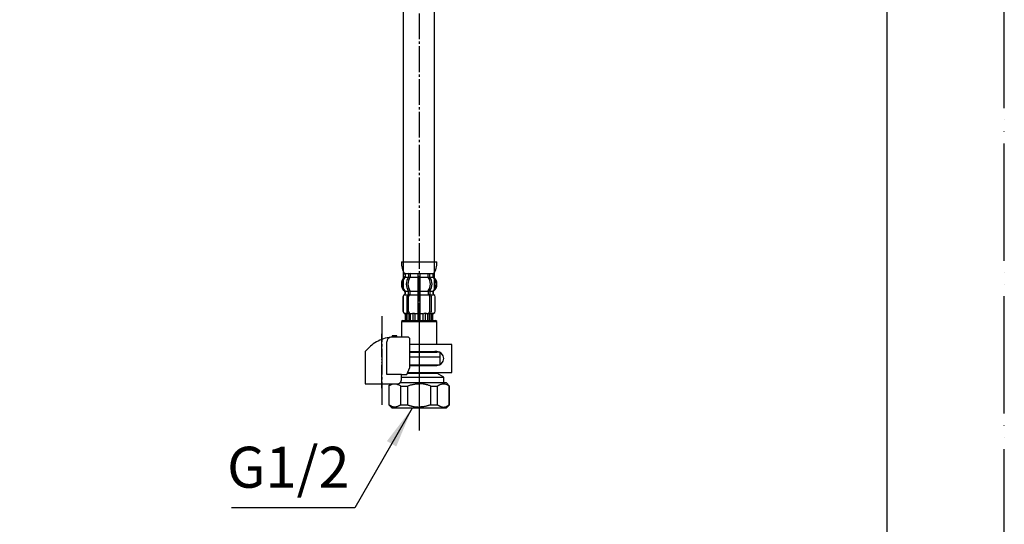
# Model space of a CAD drawing. Units: millimetres. Extents: x 0 to 1050, y 0 to 1485.
# Drawn here: x 629 to 1050, y 279 to 494 of the extents above; entities that cross this region are included whole.
import ezdxf

# ---------------------------------------------------------------- set-up
doc = ezdxf.new("R2010")
doc.units = ezdxf.units.MM
doc.linetypes.add('DASH_CENTER', pattern=[14, 11, -1, 1, -1])
doc.linetypes.add('PHANTOM', pattern=[13, 10, -1, 0, -1, 0, -1])
doc.layers.add('1', color=7, linetype='Continuous')
doc.styles.add('CONVERTER_12', font='txt.shx', dxfattribs={"width": 0.9})
doc.dimstyles.get("Standard").update_dxf_attribs({"dimtxt": 0.18, "dimasz": 0.18, "dimexe": 0.18, "dimexo": 0.0625, "dimgap": 0.09, "dimtad": 0, "dimtih": 1, "dimtoh": 1, "dimdec": 4, "dimzin": 0, "dimdsep": 46, "dimtxsty": 'Standard', "dimcen": 0.09, "dimadec": 0, "dimazin": 0, "dimtfac": 1, "dimtdec": 4, "dimtofl": 0, "dimtmove": 0, "dimatfit": 3, "dimfxl": 1, "dimtolj": 1, "dimtzin": 0, "dimarcsym": 0})

# ---------------------------------------------------------------- blocks, each defined once
blk = doc.blocks.new('88-153BK__1', base_point=(776.96, 336.81))
at = {"color": 7, "linetype": 'Continuous'}
for p, q in [((776.96, 352.46), (776.96, 351.62)), ((794.74, 342.62), (796.02, 345.62))]:
    blk.add_line(p, q, dxfattribs=at)
for centre, radius, start, end in [((789.71, 342.35), 16.27, 96.2976, 119.5519), ((789.71, 342.35), 16.27, 94.4056, 96.2976), ((789.71, 342.35), 16.27, 90, 94.4056), ((795.02, 357.62), 1, 0, 90), ((789.71, 342.35), 16.27, 119.5519, 141.584)]:
    blk.add_arc(centre, radius, start, end, dxfattribs=at)
at = {"layer": '1', "color": 4, "linetype": 'PHANTOM'}
blk.add_line((783.96, 336.81), (783.96, 360.41), dxfattribs=at)
at = {"layer": '1', "color": 7, "linetype": 'Continuous'}
for p, q in [((788.46, 359.12), (788.46, 358.58)), ((790.46, 359.12), (788.46, 359.12)), ((790.46, 358.62), (789.71, 358.62)), ((790.46, 358.62), (790.46, 359.12)), ((795.02, 358.62), (790.46, 358.62)), ((796.02, 345.62), (796.02, 357.62)), ((786.15, 342.62), (786.15, 356.54)), ((776.96, 351.62), (776.96, 338.62)), ((792.43, 342.62), (786.15, 342.62)), ((792.43, 342.62), (794.74, 342.62)), ((792.43, 340.62), (792.43, 342.62)), ((776.96, 338.62), (790.96, 338.62)), ((790.96, 338.62), (790.96, 338.65))]:
    blk.add_line(p, q, dxfattribs=at)
blk.add_arc((788.15, 356.54), 2, 96.2976, 180, dxfattribs=at)
blk.add_open_spline([(790.96, 338.65), (790.97, 338.65), (790.98, 338.65), (790.99, 338.65), (791, 338.66), (791.01, 338.66), (791.01, 338.66), (791.02, 338.66), (791.03, 338.66), (791.04, 338.66), (791.04, 338.67), (791.05, 338.67), (791.06, 338.67), (791.07, 338.67), (791.07, 338.67), (791.08, 338.67), (791.09, 338.68), (791.1, 338.68), (791.1, 338.68), (791.11, 338.68), (791.12, 338.69), (791.13, 338.69), (791.13, 338.69), (791.14, 338.69), (791.15, 338.69), (791.16, 338.7), (791.16, 338.7), (791.17, 338.7), (791.18, 338.7), (791.19, 338.71), (791.19, 338.71), (791.2, 338.71), (791.21, 338.71), (791.22, 338.72), (791.22, 338.72), (791.23, 338.72), (791.24, 338.72), (791.24, 338.73), (791.25, 338.73), (791.26, 338.73), (791.27, 338.74), (791.27, 338.74), (791.28, 338.74), (791.29, 338.74), (791.29, 338.75), (791.3, 338.75), (791.31, 338.75), (791.32, 338.76), (791.32, 338.76), (791.33, 338.76), (791.34, 338.77), (791.34, 338.77), (791.35, 338.77), (791.36, 338.78), (791.36, 338.78), (791.37, 338.78), (791.38, 338.79), (791.38, 338.79), (791.39, 338.79), (791.4, 338.8), (791.41, 338.8), (791.41, 338.8), (791.42, 338.81), (791.43, 338.81), (791.43, 338.82), (791.44, 338.82), (791.45, 338.82), (791.45, 338.83), (791.46, 338.83), (791.47, 338.83), (791.47, 338.84), (791.48, 338.84), (791.49, 338.85), (791.49, 338.85), (791.5, 338.85), (791.51, 338.86), (791.51, 338.86), (791.52, 338.87), (791.53, 338.87), (791.53, 338.88), (791.54, 338.88), (791.55, 338.88), (791.55, 338.89), (791.56, 338.89), (791.57, 338.9), (791.57, 338.9), (791.58, 338.91), (791.59, 338.91), (791.59, 338.92), (791.6, 338.92), (791.61, 338.92), (791.61, 338.93), (791.62, 338.93), (791.63, 338.94), (791.63, 338.94), (791.64, 338.95), (791.64, 338.95), (791.65, 338.96), (791.66, 338.96), (791.66, 338.97), (791.67, 338.97), (791.68, 338.98), (791.68, 338.98), (791.69, 338.99), (791.69, 338.99), (791.7, 339), (791.71, 339), (791.71, 339.01), (791.72, 339.01), (791.72, 339.02), (791.73, 339.02), (791.74, 339.03), (791.74, 339.03), (791.75, 339.04), (791.75, 339.04), (791.76, 339.05), (791.77, 339.05), (791.77, 339.06), (791.78, 339.06), (791.78, 339.07), (791.79, 339.08), (791.8, 339.08), (791.8, 339.09), (791.81, 339.09), (791.81, 339.09), (791.81, 339.09), (791.81, 339.1), (791.82, 339.1), (791.83, 339.11), (791.83, 339.12), (791.84, 339.12), (791.84, 339.13), (791.85, 339.13), (791.85, 339.14), (791.86, 339.14), (791.86, 339.15), (791.87, 339.16), (791.88, 339.16), (791.88, 339.17), (791.89, 339.17), (791.89, 339.18), (791.9, 339.19), (791.9, 339.19), (791.91, 339.2), (791.91, 339.2), (791.92, 339.21), (791.92, 339.22), (791.93, 339.22), (791.93, 339.23), (791.94, 339.24), (791.95, 339.24), (791.95, 339.25), (791.96, 339.25), (791.96, 339.26), (791.97, 339.27), (791.97, 339.27), (791.98, 339.28), (791.98, 339.29), (791.99, 339.29), (791.99, 339.3), (792, 339.31), (792, 339.31), (792.01, 339.32), (792.01, 339.33), (792.02, 339.33), (792.02, 339.34), (792.03, 339.35), (792.03, 339.35), (792.04, 339.36), (792.04, 339.37), (792.05, 339.37), (792.05, 339.38), (792.05, 339.39), (792.06, 339.39), (792.06, 339.4), (792.07, 339.41), (792.07, 339.41), (792.08, 339.42), (792.08, 339.43), (792.09, 339.44), (792.09, 339.44), (792.1, 339.45), (792.1, 339.46), (792.1, 339.46), (792.11, 339.47), (792.11, 339.48), (792.12, 339.48), (792.12, 339.49), (792.13, 339.5), (792.13, 339.51), (792.13, 339.51), (792.14, 339.52), (792.14, 339.53), (792.15, 339.54), (792.15, 339.54), (792.15, 339.55), (792.16, 339.56), (792.16, 339.57), (792.17, 339.57), (792.17, 339.58), (792.17, 339.59), (792.18, 339.6), (792.18, 339.6), (792.19, 339.61), (792.19, 339.62), (792.19, 339.62), (792.2, 339.63), (792.2, 339.64), (792.21, 339.65), (792.21, 339.66), (792.21, 339.66), (792.22, 339.67), (792.22, 339.68), (792.22, 339.69), (792.23, 339.69), (792.23, 339.7), (792.23, 339.71), (792.24, 339.72), (792.24, 339.72), (792.24, 339.73), (792.25, 339.74), (792.25, 339.75), (792.25, 339.76), (792.26, 339.76), (792.26, 339.77), (792.26, 339.78), (792.27, 339.79), (792.27, 339.8), (792.27, 339.8), (792.28, 339.81), (792.28, 339.82), (792.28, 339.83), (792.29, 339.84), (792.29, 339.84), (792.29, 339.85), (792.29, 339.86), (792.3, 339.87), (792.3, 339.88), (792.3, 339.88), (792.31, 339.89), (792.31, 339.9), (792.31, 339.91), (792.31, 339.92), (792.32, 339.92), (792.32, 339.93), (792.32, 339.94), (792.32, 339.95), (792.33, 339.96), (792.33, 339.97), (792.33, 339.97), (792.33, 339.98), (792.34, 339.99), (792.34, 340), (792.34, 340.01), (792.34, 340.02), (792.35, 340.02), (792.35, 340.03), (792.35, 340.04), (792.35, 340.05), (792.35, 340.06), (792.36, 340.06), (792.36, 340.07), (792.36, 340.08), (792.36, 340.09), (792.36, 340.1), (792.37, 340.11), (792.37, 340.12), (792.37, 340.12), (792.37, 340.13), (792.37, 340.14), (792.38, 340.15), (792.38, 340.16), (792.38, 340.17), (792.38, 340.17), (792.38, 340.18), (792.38, 340.19), (792.39, 340.2), (792.39, 340.21), (792.39, 340.22), (792.39, 340.23), (792.39, 340.23), (792.39, 340.24), (792.4, 340.25), (792.4, 340.26), (792.4, 340.27), (792.4, 340.28), (792.4, 340.29), (792.4, 340.29), (792.4, 340.3), (792.4, 340.31), (792.41, 340.32), (792.41, 340.33), (792.41, 340.34), (792.41, 340.35), (792.41, 340.35), (792.41, 340.36), (792.41, 340.37), (792.41, 340.38), (792.41, 340.39), (792.41, 340.4), (792.42, 340.41), (792.42, 340.42), (792.42, 340.42), (792.42, 340.43), (792.42, 340.44), (792.42, 340.45), (792.42, 340.46), (792.42, 340.46), (792.42, 340.47), (792.42, 340.48), (792.42, 340.49), (792.42, 340.49), (792.42, 340.5), (792.42, 340.51), (792.42, 340.52), (792.42, 340.52), (792.42, 340.53), (792.42, 340.54), (792.42, 340.54), (792.42, 340.55), (792.42, 340.56), (792.42, 340.57), (792.42, 340.57), (792.43, 340.58), (792.43, 340.59), (792.43, 340.6), (792.43, 340.61), (792.43, 340.62), (792.43, 340.62)], degree=3, knots=[0, 0, 0, 0, 0.017036, 0.034072, 0.041113, 0.048154, 0.055195, 0.062236, 0.070021, 0.077806, 0.085591, 0.093376, 0.101161, 0.108947, 0.116732, 0.124517, 0.132321, 0.140124, 0.147928, 0.155731, 0.163535, 0.171339, 0.179142, 0.186946, 0.194671, 0.202396, 0.210121, 0.217847, 0.225572, 0.233297, 0.241022, 0.248747, 0.256455, 0.264162, 0.271869, 0.279576, 0.287283, 0.294991, 0.302697, 0.310404, 0.317761, 0.325118, 0.332475, 0.339832, 0.347876, 0.355921, 0.363966, 0.372011, 0.379716, 0.387422, 0.395129, 0.402835, 0.410541, 0.418247, 0.425953, 0.433659, 0.441382, 0.449105, 0.456828, 0.464551, 0.472275, 0.479998, 0.487721, 0.495444, 0.503327, 0.511211, 0.519095, 0.526978, 0.534862, 0.542746, 0.550629, 0.558513, 0.56638, 0.574246, 0.582113, 0.58998, 0.597846, 0.605713, 0.613579, 0.621446, 0.628852, 0.636259, 0.643666, 0.651072, 0.659386, 0.667701, 0.676015, 0.68433, 0.692195, 0.70006, 0.707926, 0.715791, 0.723656, 0.731522, 0.739387, 0.747253, 0.755134, 0.763015, 0.770896, 0.778777, 0.786658, 0.794539, 0.80242, 0.810301, 0.818373, 0.826444, 0.834515, 0.842587, 0.850658, 0.85873, 0.866801, 0.874873, 0.882945, 0.891016, 0.89887, 0.906723, 0.914577, 0.92243, 0.930284, 0.938137, 0.94599, 0.953843, 0.961696, 0.969549, 0.970557, 0.971565, 0.979618, 0.987672, 0.995726, 1.003779, 1.011832, 1.019886, 1.027939, 1.035993, 1.044046, 1.0521, 1.060167, 1.068235, 1.076303, 1.084372, 1.092442, 1.100513, 1.108585, 1.116657, 1.124729, 1.132801, 1.141074, 1.149347, 1.157619, 1.16589, 1.17416, 1.182431, 1.190701, 1.198971, 1.207227, 1.215484, 1.22374, 1.231997, 1.240254, 1.248511, 1.256768, 1.265026, 1.272785, 1.280545, 1.288305, 1.296064, 1.304807, 1.313551, 1.322294, 1.331037, 1.339293, 1.347549, 1.355804, 1.36406, 1.372316, 1.380571, 1.388827, 1.397083, 1.405352, 1.413621, 1.42189, 1.430159, 1.438428, 1.446697, 1.454967, 1.463236, 1.471689, 1.480142, 1.488595, 1.497048, 1.505501, 1.513954, 1.522407, 1.53086, 1.539299, 1.547739, 1.556178, 1.564617, 1.573057, 1.581496, 1.589935, 1.598375, 1.606386, 1.614398, 1.622409, 1.63042, 1.639278, 1.648136, 1.656993, 1.665851, 1.67429, 1.682728, 1.691167, 1.699605, 1.708044, 1.716482, 1.724921, 1.733359, 1.74181, 1.750262, 1.758713, 1.767164, 1.775615, 1.784066, 1.792518, 1.800969, 1.809567, 1.818165, 1.826763, 1.835362, 1.84396, 1.852558, 1.861156, 1.869754, 1.87834, 1.886925, 1.895511, 1.904096, 1.912682, 1.921267, 1.929853, 1.938438, 1.94671, 1.954982, 1.963255, 1.971527, 1.980416, 1.989306, 1.998196, 2.007086, 2.01567, 2.024255, 2.03284, 2.041425, 2.05001, 2.058594, 2.067179, 2.075764, 2.084361, 2.092958, 2.101555, 2.110152, 2.118749, 2.127346, 2.135943, 2.14454, 2.153232, 2.161923, 2.170615, 2.179306, 2.187998, 2.19669, 2.205381, 2.214073, 2.222752, 2.231432, 2.240111, 2.248791, 2.25747, 2.26615, 2.274829, 2.283508, 2.292021, 2.300534, 2.309046, 2.317559, 2.326397, 2.335234, 2.344072, 2.35291, 2.361589, 2.370268, 2.378947, 2.387626, 2.396305, 2.404984, 2.413664, 2.422343, 2.431034, 2.439725, 2.448416, 2.457107, 2.465798, 2.474489, 2.48318, 2.491871, 2.499141, 2.506412, 2.513683, 2.520954, 2.528224, 2.535495, 2.542766, 2.550036, 2.557298, 2.564559, 2.571821, 2.579082, 2.586344, 2.593606, 2.600867, 2.608129, 2.615386, 2.622643, 2.6299, 2.637157, 2.65167, 2.666184, 2.666184, 2.666184, 2.666184], dxfattribs=at)
blk = doc.blocks.new('35-158A__2', base_point=(794.7, 275.04))
at = {"color": 7, "linetype": 'Continuous'}
for p, q in [((808.96, 346.7), (808.96, 350.2)), ((787.07, 337.7), (787.07, 329.7)), ((792.07, 337.7), (792.07, 329.7)), ((794.96, 337.7), (794.96, 329.7)), ((804.96, 329.7), (804.96, 337.7)), ((807.85, 329.7), (807.85, 337.7)), ((812.85, 329.7), (812.85, 337.7)), ((788.46, 328.2), (786.96, 329.7)), ((792.07, 329.7), (794.96, 329.7)), ((804.96, 329.7), (807.85, 329.7)), ((812.96, 329.7), (811.46, 328.2))]:
    blk.add_line(p, q, dxfattribs=at)
for points, knots in [([(794.96, 337.7), (795.14, 337.76), (795.5, 337.89), (796.01, 338.07), (796.51, 338.22), (797.32, 338.42), (798.47, 338.59), (799.46, 338.66), (799.96, 338.7)], [0, 0, 0, 0, 0.570066, 1.140224, 1.637709, 2.134733, 3.625603, 5.123518, 5.123518, 5.123518, 5.123518]), ([(804.96, 337.7), (804.78, 337.76), (804.42, 337.89), (803.91, 338.07), (803.41, 338.22), (802.61, 338.42), (801.45, 338.59), (800.46, 338.66), (799.96, 338.7)], [0, 0, 0, 0, 0.570066, 1.140224, 1.637709, 2.134733, 3.625603, 5.123518, 5.123518, 5.123518, 5.123518]), ([(807.85, 337.7), (807.94, 337.77), (808.11, 337.9), (808.38, 338.08), (808.67, 338.22), (809.05, 338.38), (809.52, 338.57), (810.2, 338.75), (811.01, 338.68), (811.65, 338.43), (812.08, 338.22), (812.33, 338.07), (812.59, 337.89), (812.76, 337.76), (812.85, 337.7)], [0, 0, 0, 0, 0.329304, 0.656426, 0.967766, 1.281757, 1.895526, 2.49986, 3.376641, 4.271168, 4.545873, 4.818681, 5.146247, 5.474856, 5.474856, 5.474856, 5.474856]), ([(792.07, 329.7), (791.98, 329.63), (791.81, 329.5), (791.54, 329.32), (791.25, 329.18), (790.87, 329.02), (790.4, 328.83), (789.72, 328.65), (788.91, 328.72), (788.27, 328.96), (787.84, 329.18), (787.59, 329.33), (787.33, 329.51), (787.16, 329.63), (787.07, 329.7)], [0, 0, 0, 0, 0.329304, 0.656426, 0.967766, 1.281757, 1.895526, 2.49986, 3.376641, 4.271168, 4.545873, 4.818681, 5.146247, 5.474856, 5.474856, 5.474856, 5.474856]), ([(794.96, 329.7), (795.14, 329.63), (795.5, 329.5), (796.01, 329.33), (796.51, 329.18), (797.32, 328.97), (798.47, 328.8), (799.46, 328.73), (799.96, 328.7)], [0, 0, 0, 0, 0.570066, 1.140224, 1.637709, 2.134733, 3.625603, 5.123518, 5.123518, 5.123518, 5.123518]), ([(804.96, 329.7), (804.78, 329.63), (804.42, 329.5), (803.91, 329.33), (803.41, 329.18), (802.61, 328.97), (801.45, 328.8), (800.46, 328.73), (799.96, 328.7)], [0, 0, 0, 0, 0.570066, 1.140224, 1.637709, 2.134733, 3.625603, 5.123518, 5.123518, 5.123518, 5.123518]), ([(807.85, 329.7), (807.94, 329.63), (808.11, 329.5), (808.38, 329.32), (808.67, 329.18), (809.05, 329.02), (809.52, 328.83), (810.2, 328.65), (811.01, 328.72), (811.65, 328.96), (812.08, 329.18), (812.33, 329.33), (812.59, 329.51), (812.76, 329.63), (812.85, 329.7)], [0, 0, 0, 0, 0.329304, 0.656426, 0.967766, 1.281757, 1.895526, 2.49986, 3.376641, 4.271168, 4.545873, 4.818681, 5.146247, 5.474856, 5.474856, 5.474856, 5.474856])]:
    blk.add_open_spline(points, degree=3, knots=knots, dxfattribs=at)
at = {"layer": '1', "color": 7, "linetype": 'Continuous'}
for p, q in [((796.02, 350.2), (808.96, 350.2)), ((796.02, 346.7), (808.96, 346.7)), ((807.46, 346.7), (807.46, 346.45)), ((792.43, 341.47), (810.46, 341.47)), ((794.98, 343.2), (807.46, 343.2)), ((807.46, 343.45), (807.46, 343.2)), ((810.46, 341.47), (807.46, 343.2)), ((810.46, 339.2), (810.46, 341.47)), ((786.96, 337.7), (787.89, 338.62)), ((787.07, 337.7), (786.96, 337.7)), ((786.96, 337.7), (786.96, 329.7)), ((791.91, 339.2), (810.46, 339.2)), ((792.07, 337.7), (794.96, 337.7)), ((804.96, 337.7), (807.85, 337.7)), ((810.46, 339.2), (811.46, 339.2)), ((811.46, 339.2), (812.96, 337.7)), ((812.96, 337.7), (812.85, 337.7)), ((812.96, 329.7), (812.96, 337.7)), ((789.21, 328.2), (788.46, 328.2)), ((790.21, 328.2), (789.21, 328.2)), ((790.56, 328.2), (790.21, 328.2)), ((792.46, 328.2), (790.56, 328.2)), ((793.46, 328.2), (792.46, 328.2)), ((794.46, 328.2), (793.46, 328.2)), ((799.96, 328.2), (794.46, 328.2)), ((805.46, 328.2), (799.96, 328.2)), ((806.46, 328.2), (805.46, 328.2)), ((807.46, 328.2), (806.46, 328.2)), ((809.36, 328.2), (807.46, 328.2)), ((809.71, 328.2), (809.36, 328.2)), ((810.71, 328.2), (809.71, 328.2)), ((811.46, 328.2), (810.71, 328.2))]:
    blk.add_line(p, q, dxfattribs=at)
for points, knots in [([(787.07, 337.7), (787.23, 337.82), (787.55, 338.06), (788.03, 338.32), (788.47, 338.51), (788.73, 338.59), (788.87, 338.62)], [0, 0, 0, 0, 0.602007, 1.203344, 1.618123, 2.03466, 2.03466, 2.03466, 2.03466]), ([(790.19, 338.62), (790.32, 338.58), (790.58, 338.5), (791.03, 338.31), (791.56, 338.09), (791.9, 337.83), (792.07, 337.7)], [0, 0, 0, 0, 0.411977, 0.826436, 1.466864, 2.107602, 2.107602, 2.107602, 2.107602])]:
    blk.add_open_spline(points, degree=3, knots=knots, dxfattribs=at)
blk = doc.blocks.new('71-31K__3', base_point=(794.98, 343.45))
at = {"layer": '1', "color": 7, "linetype": 'Continuous'}
for p, q in [((813.96, 355.45), (796.02, 355.45)), ((813.96, 343.45), (813.96, 355.45)), ((796.02, 352.45), (806.66, 352.45)), ((807.46, 352.45), (806.66, 352.45)), ((796.02, 346.45), (806.66, 346.45)), ((806.66, 346.45), (807.46, 346.45)), ((794.98, 343.45), (813.96, 343.45))]:
    blk.add_line(p, q, dxfattribs=at)
blk.add_arc((807.46, 349.45), 3, 270, 90, dxfattribs=at)
blk = doc.blocks.new('35-158AX-1S', base_point=(1317.69, 1670.19))
at = {"layer": '1', "color": 4, "linetype": 'PHANTOM'}
blk.add_line((799.96, 373.2), (799.96, 325.2), dxfattribs=at)
at = {"layer": '1'}
for name, p in [('88-153BK__1', (776.96, 336.81)), ('71-31K__3', (794.98, 343.45)), ('35-158A__2', (794.7, 275.04))]:
    blk.add_blockref(name, p, dxfattribs=at)
blk = doc.blocks.new('33-108X-1__14', base_point=(433.62, 493.8))
at = {"layer": '1', "color": 7, "linetype": 'Continuous'}
for p, q in [((411.37, 633.38), (411.37, 573.65)), ((424.77, 573.69), (424.77, 633.38)), ((793.14, 633.38), (793.14, 379.24)), ((806.54, 379.24), (806.54, 633.38)), ((431.66, 550.52), (507.76, 432.24)), ((420.39, 543.27), (496.49, 424.99)), ((503.37, 403.74), (503.37, 379.24)), ((516.77, 403.78), (516.77, 379.24))]:
    blk.add_line(p, q, dxfattribs=at)
for centre, radius, start, end in [((468.07, 573.95), 56.7, 180.3154, 212.7582), ((468.07, 573.95), 43.3, 180.3389, 212.7582), ((465.11, 403.08), 51.67, 0.7807, 34.3623), ((465.11, 403.08), 38.27, 1.3422, 34.9238)]:
    blk.add_arc(centre, radius, start, end, dxfattribs=at)
blk = doc.blocks.new('33-70K__15', base_point=(1333.19, 1695.19))
at = {"color": 7, "linetype": 'Continuous'}
for p, q in [((503.07, 365.7), (502.57, 365.2)), ((502.57, 365.2), (502.57, 358.62)), ((502.57, 365.2), (517.57, 365.2)), ((517.57, 365.2), (517.07, 365.7)), ((517.57, 355.45), (517.57, 365.2)), ((792.96, 365.7), (792.46, 365.2)), ((792.46, 365.2), (807.46, 365.2)), ((792.46, 365.2), (792.46, 358.62)), ((807.46, 365.2), (806.96, 365.7)), ((807.46, 355.45), (807.46, 365.2)), ((506.14, 352.2), (517.57, 352.2)), ((506.14, 350.2), (519.07, 350.2)), ((517.57, 352.2), (517.57, 352.45)), ((519.07, 352.2), (517.57, 352.2)), ((519.07, 350.2), (519.07, 352.2)), ((796.02, 352.2), (807.46, 352.2)), ((796.02, 350.2), (808.96, 350.2)), ((807.46, 352.2), (807.46, 352.45)), ((808.96, 352.2), (807.46, 352.2)), ((808.96, 350.2), (808.96, 352.2))]:
    blk.add_line(p, q, dxfattribs=at)
at = {"layer": '1', "color": 7, "linetype": 'Continuous'}
for p, q in [((503.07, 365.7), (517.07, 365.7)), ((792.96, 365.7), (806.96, 365.7))]:
    blk.add_line(p, q, dxfattribs=at)
blk = doc.blocks.new('33-108X-2K', base_point=(-712.78, 1280))
at = {"color": 7, "linetype": 'Continuous'}
for p, q in [((505.53, 385.55), (505.53, 384.35)), ((505.58, 384.1), (506.1, 384.1)), ((506.23, 385.55), (506.23, 384.35)), ((509.57, 385.55), (509.57, 365.7)), ((509.67, 385.8), (510.47, 385.8)), ((509.67, 384.1), (510.47, 384.1)), ((510.57, 365.7), (510.57, 385.55)), ((513.91, 384.35), (513.91, 385.55)), ((514.05, 384.1), (514.56, 384.1)), ((514.62, 384.35), (514.62, 385.55)), ((795.41, 385.55), (795.41, 384.35)), ((795.47, 384.1), (795.98, 384.1)), ((796.12, 385.55), (796.12, 384.35)), ((799.46, 385.55), (799.46, 365.7)), ((799.56, 385.8), (800.36, 385.8)), ((799.56, 384.1), (800.36, 384.1)), ((800.46, 365.7), (800.46, 385.55)), ((803.8, 384.35), (803.8, 385.55)), ((803.94, 384.1), (804.45, 384.1)), ((804.51, 384.35), (804.51, 385.55)), ((503.17, 375.8), (503.17, 369.6)), ((503.24, 375.8), (503.24, 369.6)), ((504.14, 377.11), (504.14, 377.98)), ((504.89, 369.4), (504.89, 376)), ((505.53, 377.06), (505.53, 378.04)), ((505.58, 378.3), (506.1, 378.3)), ((505.58, 376.8), (506.14, 376.8)), ((505.6, 369.4), (505.6, 376)), ((506.23, 376.7), (506.23, 378.04)), ((509.67, 378.3), (510.47, 378.3)), ((509.67, 376.8), (510.47, 376.8)), ((513.91, 378.04), (513.91, 376.7)), ((514.01, 376.8), (514.56, 376.8)), ((514.05, 378.3), (514.56, 378.3)), ((514.55, 376), (514.55, 369.4)), ((514.62, 378.04), (514.62, 377.06)), ((515.26, 376), (515.26, 369.4)), ((516, 377.98), (516, 377.11)), ((516.9, 369.6), (516.9, 375.8)), ((516.97, 369.6), (516.97, 375.8)), ((793.06, 375.8), (793.06, 369.6)), ((793.13, 375.8), (793.13, 369.6)), ((794.03, 377.11), (794.03, 377.98)), ((794.78, 369.4), (794.78, 376)), ((795.41, 377.06), (795.41, 378.04)), ((795.47, 378.3), (795.98, 378.3)), ((795.47, 376.8), (796.03, 376.8)), ((795.48, 369.4), (795.48, 376)), ((796.12, 376.7), (796.12, 378.04)), ((799.56, 378.3), (800.36, 378.3)), ((799.56, 376.8), (800.36, 376.8)), ((803.8, 378.04), (803.8, 376.7)), ((803.89, 376.8), (804.45, 376.8)), ((803.94, 378.3), (804.45, 378.3)), ((804.44, 376), (804.44, 369.4)), ((804.51, 378.04), (804.51, 377.06)), ((805.15, 376), (805.15, 369.4)), ((805.89, 377.98), (805.89, 377.11)), ((806.79, 369.6), (806.79, 375.8)), ((806.86, 369.6), (806.86, 375.8)), ((504.17, 368.26), (504.17, 365.7)), ((504.24, 368.8), (504.55, 368.8)), ((504.24, 368.26), (504.24, 365.7)), ((504.5, 368.31), (504.5, 365.7)), ((504.88, 368.31), (504.88, 365.7)), ((505.22, 368.81), (505.5, 368.63)), ((505.6, 368.6), (505.58, 368.6)), ((505.6, 368.6), (505.6, 365.7)), ((506.14, 368.6), (505.6, 368.6)), ((506.3, 368.7), (506.3, 365.7)), ((507.38, 368.31), (507.38, 365.7)), ((508.3, 368.31), (508.3, 365.7)), ((509.67, 368.6), (510.47, 368.6)), ((511.84, 365.7), (511.84, 368.31)), ((512.76, 365.7), (512.76, 368.31)), ((513.84, 365.7), (513.84, 368.7)), ((514.55, 368.6), (514.01, 368.6)), ((514.55, 365.7), (514.55, 368.6)), ((514.56, 368.6), (514.55, 368.6)), ((514.64, 368.63), (514.93, 368.81)), ((515.27, 365.7), (515.27, 368.31)), ((515.6, 368.8), (515.91, 368.8)), ((515.65, 365.7), (515.65, 368.31)), ((515.9, 365.7), (515.9, 368.26)), ((515.97, 365.7), (515.97, 368.26)), ((794.06, 368.26), (794.06, 365.7)), ((794.13, 368.8), (794.44, 368.8)), ((794.13, 368.26), (794.13, 365.7)), ((794.38, 368.31), (794.38, 365.7)), ((794.77, 368.31), (794.77, 365.7)), ((795.1, 368.81), (795.39, 368.63)), ((795.49, 368.6), (795.47, 368.6)), ((795.49, 368.6), (795.49, 365.7)), ((796.03, 368.6), (795.49, 368.6)), ((796.19, 368.7), (796.19, 365.7)), ((797.27, 368.31), (797.27, 365.7)), ((798.19, 368.31), (798.19, 365.7)), ((799.56, 368.6), (800.36, 368.6)), ((801.73, 365.7), (801.73, 368.31)), ((802.65, 365.7), (802.65, 368.31)), ((803.73, 365.7), (803.73, 368.7)), ((804.44, 368.6), (803.89, 368.6)), ((804.44, 365.7), (804.44, 368.6)), ((804.45, 368.6), (804.44, 368.6)), ((804.53, 368.63), (804.82, 368.81)), ((805.15, 365.7), (805.15, 368.31)), ((805.49, 368.8), (805.79, 368.8)), ((805.54, 365.7), (805.54, 368.31)), ((805.79, 365.7), (805.79, 368.26)), ((805.86, 365.7), (805.86, 368.26))]:
    blk.add_line(p, q, dxfattribs=at)
for centre, radius, start, end in [((506.79, 381.2), 4, 134.4214, 225.6402), ((503.64, 384.42), 0.5, 314.4214, 0), ((504.01, 385.7), 0.1, 22.0737, 90), ((503.64, 385.55), 0.5, 0, 22.0737), ((509.75, 381.2), 5.18, 146.2456, 213.7544), ((510.46, 381.2), 5.18, 146.2456, 213.7544), ((505.03, 384.35), 0.5, 326.2456, 341.8773), ((505.03, 385.55), 0.5, 17.496, 32.9514), ((505.03, 385.55), 0.5, 0, 17.496), ((505.03, 384.35), 0.5, 341.8773, 0), ((505.73, 385.55), 0.5, 0, 32.9514), ((505.73, 384.35), 0.5, 326.2456, 0), ((509.07, 385.55), 0.5, 0, 32.9514), ((511.07, 385.55), 0.5, 147.0486, 180), ((514.41, 385.55), 0.5, 147.0486, 180), ((514.41, 384.35), 0.5, 180, 213.7544), ((509.69, 381.2), 5.18, 326.2456, 33.7544), ((515.12, 385.55), 0.5, 162.504, 180), ((515.12, 384.35), 0.5, 180, 198.1227), ((515.12, 385.55), 0.5, 147.0486, 162.504), ((515.12, 384.35), 0.5, 198.1227, 213.7544), ((510.4, 381.2), 5.18, 326.2456, 33.7544), ((516.5, 385.55), 0.5, 157.9263, 180), ((516.5, 384.42), 0.5, 180, 225.5786), ((516.13, 385.7), 0.1, 90, 157.9263), ((513.35, 381.2), 4, 314.3598, 45.5786), ((796.68, 381.2), 4, 134.4214, 225.6402), ((793.53, 384.42), 0.5, 314.4214, 0), ((793.9, 385.7), 0.1, 22.0737, 90), ((793.53, 385.55), 0.5, 0, 22.0737), ((799.64, 381.2), 5.18, 146.2456, 213.7544), ((800.34, 381.2), 5.18, 146.2456, 213.7544), ((794.91, 385.55), 0.5, 17.496, 32.9514), ((794.91, 384.35), 0.5, 326.2456, 341.8773), ((794.91, 385.55), 0.5, 0, 17.496), ((794.91, 384.35), 0.5, 341.8773, 0), ((795.62, 385.55), 0.5, 0, 32.9514), ((795.62, 384.35), 0.5, 326.2456, 0), ((798.96, 385.55), 0.5, 0, 32.9514), ((800.96, 385.55), 0.5, 147.0486, 180), ((804.3, 385.55), 0.5, 147.0486, 180), ((804.3, 384.35), 0.5, 180, 213.7544), ((799.58, 381.2), 5.18, 326.2456, 33.7544), ((805.01, 385.55), 0.5, 162.504, 180), ((805.01, 384.35), 0.5, 180, 198.1227), ((805.01, 385.55), 0.5, 147.0486, 162.504), ((805.01, 384.35), 0.5, 198.1227, 213.7544), ((800.28, 381.2), 5.18, 326.2456, 33.7544), ((806.39, 385.55), 0.5, 157.9263, 180), ((806.39, 384.42), 0.5, 180, 225.5786), ((806.02, 385.7), 0.1, 90, 157.9263), ((803.24, 381.2), 4, 314.3598, 45.5786), ((504.07, 375.8), 0.9, 110.9248, 180), ((504.14, 375.8), 0.9, 110.7733, 180), ((503.57, 377.11), 0.5, 290.9248, 0), ((503.64, 377.11), 0.5, 290.7733, 0), ((503.64, 377.98), 0.5, 0, 45.6402), ((505.59, 376), 0.7, 117.9071, 180), ((505.03, 377.06), 0.5, 297.9071, 313.8713), ((505.03, 377.06), 0.5, 313.8713, 0), ((505.03, 378.04), 0.5, 18.1227, 33.7544), ((505.03, 378.04), 0.5, 0, 18.1227), ((505.6, 376.62), 0.183, 95.871, 120.9917), ((506.3, 376), 0.7, 95.0524, 180), ((506.12, 376.68), 0.119, 43.2267, 78.73), ((505.73, 378.04), 0.5, 0, 33.7544), ((506.3, 376), 0.7, 90, 95.0524), ((513.85, 376), 0.7, 84.9476, 90), ((514.41, 378.04), 0.5, 146.2456, 180), ((513.85, 376), 0.7, 0, 84.9476), ((514.03, 376.68), 0.119, 101.27, 136.7733), ((514.55, 376.62), 0.183, 59.0083, 84.129), ((515.12, 378.04), 0.5, 161.8773, 180), ((515.12, 377.06), 0.5, 180, 226.1287), ((515.12, 378.04), 0.5, 146.2456, 161.8773), ((515.12, 377.06), 0.5, 226.1287, 242.0929), ((514.56, 376), 0.7, 0, 62.0929), ((516.5, 377.98), 0.5, 134.3598, 180), ((516.5, 377.11), 0.5, 180, 249.2267), ((516.57, 377.11), 0.5, 180, 249.0752), ((516, 375.8), 0.9, 0, 69.2267), ((516.07, 375.8), 0.9, 0, 69.0752), ((793.96, 375.8), 0.9, 110.9248, 180), ((794.03, 375.8), 0.9, 110.7733, 180), ((793.46, 377.11), 0.5, 290.9248, 0), ((793.53, 377.11), 0.5, 290.7733, 0), ((793.53, 377.98), 0.5, 0, 45.6402), ((795.48, 376), 0.7, 117.9071, 180), ((794.91, 377.06), 0.5, 297.9071, 313.8713), ((794.91, 377.06), 0.5, 313.8713, 0), ((794.91, 378.04), 0.5, 18.1227, 33.7544), ((794.91, 378.04), 0.5, 0, 18.1227), ((795.49, 376.62), 0.183, 95.871, 120.9917), ((796.18, 376), 0.7, 95.0524, 180), ((796, 376.68), 0.119, 43.2267, 78.73), ((795.62, 378.04), 0.5, 0, 33.7544), ((796.18, 376), 0.7, 90, 95.0524), ((803.74, 376), 0.7, 84.9476, 90), ((804.3, 378.04), 0.5, 146.2456, 180), ((803.74, 376), 0.7, 0, 84.9476), ((803.92, 376.68), 0.119, 101.27, 136.7733), ((804.43, 376.62), 0.183, 59.0083, 84.129), ((805.01, 378.04), 0.5, 161.8773, 180), ((805.01, 377.06), 0.5, 180, 226.1287), ((805.01, 378.04), 0.5, 146.2456, 161.8773), ((805.01, 377.06), 0.5, 226.1287, 242.0929), ((804.45, 376), 0.7, 0, 62.0929), ((806.39, 377.98), 0.5, 134.3598, 180), ((806.39, 377.11), 0.5, 180, 249.2267), ((806.46, 377.11), 0.5, 180, 249.0752), ((805.89, 375.8), 0.9, 0, 69.2267), ((805.96, 375.8), 0.9, 0, 69.0752), ((504.07, 369.6), 0.9, 180, 253.3985), ((504.14, 369.6), 0.9, 180, 253.5322), ((503.67, 368.26), 0.5, 0, 73.3985), ((503.74, 368.26), 0.5, 0, 73.5322), ((504, 368.31), 0.5, 51.4204, 65.3757), ((504, 368.31), 0.5, 0, 51.4204), ((504.38, 368.31), 0.5, 51.4204, 65.3757), ((504.38, 368.31), 0.5, 0, 51.4204), ((505.59, 369.4), 0.7, 180, 237.8392), ((505.6, 368.78), 0.183, 237.8392, 264.129), ((506.3, 369.4), 0.7, 180, 270), ((506.12, 368.72), 0.119, 281.27, 316.7733), ((506.88, 368.31), 0.5, 51.4204, 65.3757), ((506.88, 368.31), 0.5, 0, 51.4204), ((507.8, 368.31), 0.5, 0, 65.3757), ((512.34, 368.31), 0.5, 114.6243, 180), ((513.26, 368.31), 0.5, 128.5796, 180), ((513.26, 368.31), 0.5, 114.6243, 128.5796), ((513.85, 369.4), 0.7, 270, 0), ((514.03, 368.72), 0.119, 223.2267, 258.73), ((514.55, 368.78), 0.183, 275.871, 302.1608), ((514.56, 369.4), 0.7, 302.1608, 0), ((515.77, 368.31), 0.5, 128.5796, 180), ((515.77, 368.31), 0.5, 114.6243, 128.5796), ((516.15, 368.31), 0.5, 128.5796, 180), ((516.15, 368.31), 0.5, 114.6243, 128.5796), ((516.4, 368.26), 0.5, 106.4678, 180), ((516.47, 368.26), 0.5, 106.6015, 180), ((516, 369.6), 0.9, 286.4678, 0), ((516.07, 369.6), 0.9, 286.6015, 0), ((793.96, 369.6), 0.9, 180, 253.3985), ((794.03, 369.6), 0.9, 180, 253.5322), ((793.56, 368.26), 0.5, 0, 73.3985), ((793.63, 368.26), 0.5, 0, 73.5322), ((793.88, 368.31), 0.5, 51.4204, 65.3757), ((793.88, 368.31), 0.5, 0, 51.4204), ((794.27, 368.31), 0.5, 51.4204, 65.3757), ((794.27, 368.31), 0.5, 0, 51.4204), ((795.48, 369.4), 0.7, 180, 237.8392), ((795.49, 368.78), 0.183, 237.8392, 264.129), ((796.18, 369.4), 0.7, 180, 270), ((796, 368.72), 0.119, 281.27, 316.7733), ((796.77, 368.31), 0.5, 51.4204, 65.3757), ((796.77, 368.31), 0.5, 0, 51.4204), ((797.69, 368.31), 0.5, 0, 65.3757), ((802.23, 368.31), 0.5, 114.6243, 180), ((803.15, 368.31), 0.5, 128.5796, 180), ((803.15, 368.31), 0.5, 114.6243, 128.5796), ((803.74, 369.4), 0.7, 270, 0), ((803.92, 368.72), 0.119, 223.2267, 258.73), ((804.43, 368.78), 0.183, 275.871, 302.1608), ((804.45, 369.4), 0.7, 302.1608, 0), ((805.65, 368.31), 0.5, 128.5796, 180), ((805.65, 368.31), 0.5, 114.6243, 128.5796), ((806.04, 368.31), 0.5, 128.5796, 180), ((806.04, 368.31), 0.5, 114.6243, 128.5796), ((806.29, 368.26), 0.5, 106.4678, 180), ((806.36, 368.26), 0.5, 106.6015, 180), ((805.89, 369.6), 0.9, 286.4678, 0), ((805.96, 369.6), 0.9, 286.6015, 0)]:
    blk.add_arc(centre, radius, start, end, dxfattribs=at)
at = {"layer": '1', "color": 7, "linetype": 'Continuous'}
for p, q in [((502.49, 390.7), (517.66, 390.7)), ((792.38, 390.7), (807.54, 390.7)), ((504.07, 385.21), (504.07, 384.64)), ((504.14, 385.7), (504.89, 385.7)), ((504.14, 385.55), (504.14, 384.42)), ((504.14, 384.2), (505.5, 384.2)), ((504.89, 385.7), (505.5, 385.7)), ((505.58, 385.8), (506.1, 385.8)), ((506.23, 385.7), (509.55, 385.7)), ((506.23, 384.2), (509.57, 384.2)), ((510.57, 384.2), (513.91, 384.2)), ((510.6, 385.7), (513.91, 385.7)), ((514.05, 385.8), (514.56, 385.8)), ((514.64, 385.7), (515.26, 385.7)), ((514.64, 384.2), (516, 384.2)), ((515.26, 385.7), (516, 385.7)), ((516, 384.42), (516, 385.55)), ((516.07, 384.64), (516.07, 385.21)), ((793.96, 385.21), (793.96, 384.64)), ((794.03, 385.7), (794.78, 385.7)), ((794.03, 385.55), (794.03, 384.42)), ((794.03, 384.2), (795.39, 384.2)), ((794.78, 385.7), (795.39, 385.7)), ((795.47, 385.8), (795.98, 385.8)), ((796.12, 385.7), (799.44, 385.7)), ((796.12, 384.2), (799.46, 384.2)), ((800.46, 384.2), (803.8, 384.2)), ((800.48, 385.7), (803.8, 385.7)), ((803.94, 385.8), (804.45, 385.8)), ((804.53, 385.7), (805.15, 385.7)), ((804.53, 384.2), (805.89, 384.2)), ((805.15, 385.7), (805.89, 385.7)), ((805.89, 384.42), (805.89, 385.55)), ((805.96, 384.64), (805.96, 385.21)), ((504.07, 377.76), (504.07, 377.11)), ((504.07, 376.7), (504.14, 376.7)), ((504.14, 378.2), (505.5, 378.2)), ((504.14, 376.7), (505.37, 376.7)), ((506.23, 378.2), (509.57, 378.2)), ((506.3, 376.7), (509.57, 376.7)), ((510.57, 378.2), (513.91, 378.2)), ((510.57, 376.7), (513.85, 376.7)), ((514.64, 378.2), (516, 378.2)), ((514.77, 376.7), (516, 376.7)), ((516, 376.7), (516.07, 376.7)), ((516.07, 377.11), (516.07, 377.76)), ((793.96, 377.76), (793.96, 377.11)), ((793.96, 376.7), (794.03, 376.7)), ((794.03, 378.2), (795.39, 378.2)), ((794.03, 376.7), (795.26, 376.7)), ((796.12, 378.2), (799.46, 378.2)), ((796.18, 376.7), (799.46, 376.7)), ((800.46, 378.2), (803.8, 378.2)), ((800.46, 376.7), (803.74, 376.7)), ((804.53, 378.2), (805.89, 378.2)), ((804.66, 376.7), (805.89, 376.7)), ((805.89, 376.7), (805.96, 376.7)), ((805.96, 377.11), (805.96, 377.76)), ((504.07, 368.7), (504.31, 368.7)), ((504.88, 368.7), (505.39, 368.7)), ((506.3, 368.7), (507.19, 368.7)), ((507.27, 368.8), (507.89, 368.8)), ((508.3, 368.7), (509.57, 368.7)), ((510.57, 368.7), (511.84, 368.7)), ((512.25, 368.8), (512.87, 368.8)), ((512.95, 368.7), (513.84, 368.7)), ((514.76, 368.7), (515.27, 368.7)), ((515.84, 368.7), (516.07, 368.7)), ((793.96, 368.7), (794.2, 368.7)), ((794.77, 368.7), (795.27, 368.7)), ((796.19, 368.7), (797.08, 368.7)), ((797.16, 368.8), (797.78, 368.8)), ((798.19, 368.7), (799.46, 368.7)), ((800.46, 368.7), (801.73, 368.7)), ((802.14, 368.8), (802.76, 368.8)), ((802.84, 368.7), (803.73, 368.7)), ((804.65, 368.7), (805.15, 368.7)), ((805.73, 368.7), (805.96, 368.7))]:
    blk.add_line(p, q, dxfattribs=at)
for centre, radius, start, end in [((510.47, 390.17), 8, 176.2233, 215.7393), ((509.67, 390.17), 8, 324.264, 3.7767), ((800.36, 390.17), 8, 176.2233, 215.7393), ((799.56, 390.17), 8, 324.264, 3.7767), ((506.47, 381.2), 4, 130.1286, 229.8714), ((503.57, 384.64), 0.5, 310.1286, 0), ((503.57, 385.21), 0.5, 0, 35.7393), ((516.57, 385.21), 0.5, 144.264, 180), ((516.57, 384.64), 0.5, 180, 229.8714), ((513.67, 381.2), 4, 310.1286, 49.8714), ((796.36, 381.2), 4, 130.1286, 229.8714), ((793.46, 384.64), 0.5, 310.1286, 0), ((793.46, 385.21), 0.5, 0, 35.7393), ((806.46, 385.21), 0.5, 144.264, 180), ((806.46, 384.64), 0.5, 180, 229.8714), ((803.56, 381.2), 4, 310.1286, 49.8714), ((503.57, 377.76), 0.5, 0, 49.8714), ((516.57, 377.76), 0.5, 130.1286, 180), ((793.46, 377.76), 0.5, 0, 49.8714), ((806.46, 377.76), 0.5, 130.1286, 180)]:
    blk.add_arc(centre, radius, start, end, dxfattribs=at)
blk = doc.blocks.new('33-108AX', base_point=(-628.97, 1188.5))
blk.add_blockref('33-108X-2K', (-712.78, 1280))
at = {"layer": '1'}
for name, p in [('33-108X-1__14', (433.62, 493.8)), ('33-70K__15', (1333.19, 1695.19))]:
    blk.add_blockref(name, p, dxfattribs=at)
blk = doc.blocks.new('開示A4')
at = {"layer": '1', "color": 4, "linetype": 'PHANTOM'}
blk.add_line((210, 0), (210, 297), dxfattribs=at)
at = {"layer": '1', "color": 7, "linetype": 'Continuous'}
blk.add_line((200, 10), (200, 148.5), dxfattribs=at)

msp = doc.modelspace()

# ---------------------------------------------------------------- linework, layer by layer
at = {"layer": '1', "color": 2, "linetype": 'DASH_CENTER'}
for p, q in [((799.961, 678.746), (799.961, 318.699)), ((783.961, 367.549), (783.961, 329.649))]:
    msp.add_line(p, q, dxfattribs=at)
at = {"layer": '1', "color": 2}
msp.add_solid([(790.188, 311.892), (786.198, 314.195), (796.943, 328.199)], dxfattribs=at)

# ---------------------------------------------------------------- block references
msp.add_blockref('33-108AX', (-628.97, 1188.504))
at = {"layer": '1', "xscale": 5, "yscale": 5, "zscale": 5}
msp.add_blockref('開示A4', (0, 0), dxfattribs=at)
at = {"layer": '1'}
msp.add_blockref('35-158AX-1S', (1317.687, 1670.188), dxfattribs=at)

# ---------------------------------------------------------------- texts
at = {"layer": '1', "color": 7, "insert": (744.05, 300.762), "char_height": 17.5, "attachment_point": 5, "line_spacing_factor": 0.720288, "style": 'CONVERTER_12'}
msp.add_mtext('G1/2', dxfattribs=at)

# ---------------------------------------------------------------- leaders
at = {"layer": '1', "color": 2, "linetype": 'Continuous', "has_arrowhead": 0}
msp.add_leader([(796.943, 328.199), (772.442, 285.762), (719.749, 285.762)], dimstyle='Standard', dxfattribs=at)

doc.saveas('drawing.dxf')
